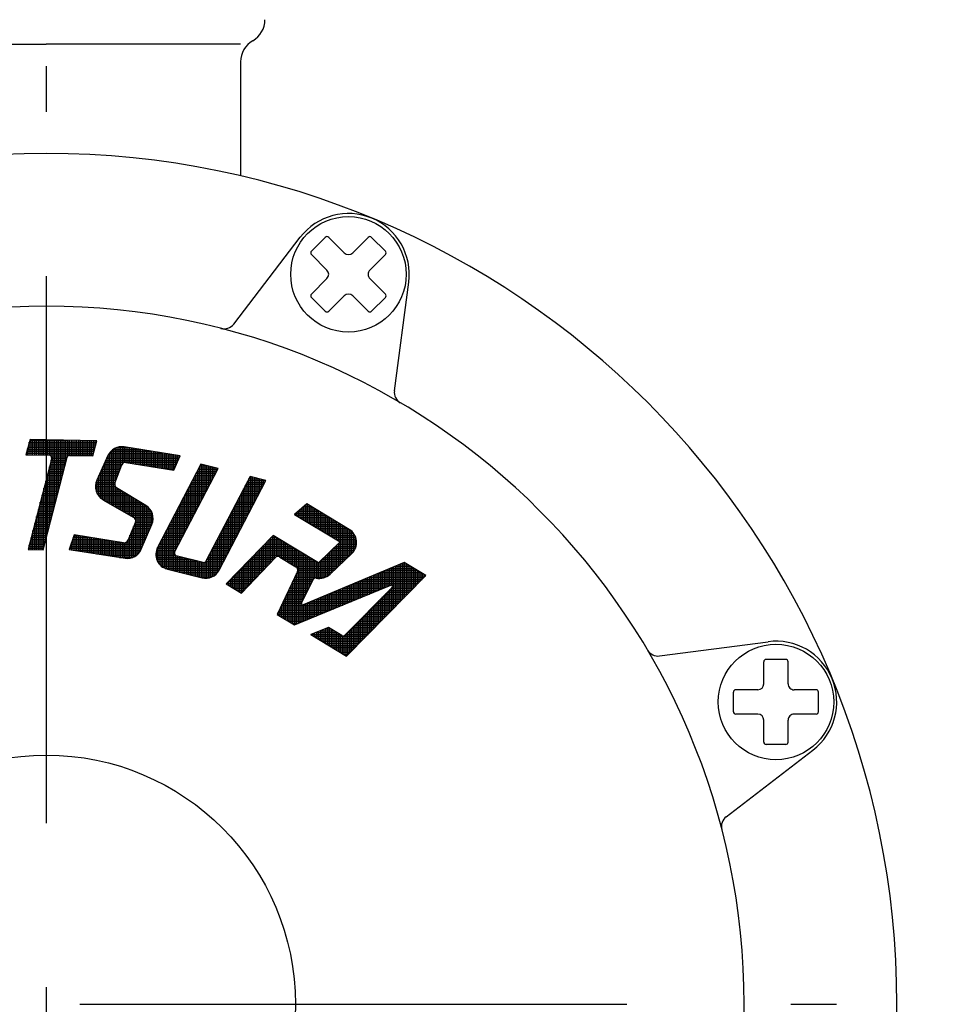
# Model space of a CAD drawing. Extents: x 65 to 1903, y -195 to 798.
# Drawn here: x 474 to 549, y 287 to 368 of the extents above; entities that cross this region are included whole.
import ezdxf

# ---------------------------------------------------------------- set-up
doc = ezdxf.new("R2010")
doc.units = 0
doc.header["$LTSCALE"] = 1.5
doc.linetypes.add('DASHDOT', pattern=[50.5, 30, -9, 2.5, -9])
doc.layers.get('0').update_dxf_attribs({"linetype": 'CONTINUOUS'})
for name, color, linetype in [('24', 7, 'CONTINUOUS'), ('4', 3, 'CONTINUOUS'), ('7', 4, 'CONTINUOUS')]:
    doc.layers.add(name, color=color, linetype=linetype)

# ---------------------------------------------------------------- blocks, each defined once
blk = doc.blocks.new('*G21')
at = {"layer": '4', "color": 3, "linetype": 'CONTINUOUS'}
for p, q in [((474.657, 333.319), (474.323, 332.077)), ((480.165, 333.223), (474.657, 333.319)), ((479.832, 331.981), (480.165, 333.223)), ((474.323, 332.077), (476.242, 332.044)), ((476.44, 331.784), (474.499, 324.276)), ((475.746, 324.254), (477.712, 331.859)), ((476.242, 332.044), (476.242, 332.044)), ((476.44, 331.784), (476.44, 331.784)), ((477.712, 331.859), (477.712, 331.859)), ((477.917, 332.014), (477.917, 332.014)), ((477.917, 332.014), (479.832, 331.981)), ((474.499, 324.276), (475.746, 324.254))]:
    blk.add_line(p, q, dxfattribs=at)
for centre, start, end in [((476.238, 331.836), 345.50427, 89), ((477.913, 331.807), 89, 165.50427)]:
    blk.add_arc(centre, 0.208, start, end, dxfattribs=at)
blk = doc.blocks.new('*G22')
at = {"layer": '4', "color": 3, "linetype": 'CONTINUOUS'}
for p, q in [((474.561, 332.963), (480.096, 332.963)), ((474.599, 332.072), (474.599, 333.106)), ((474.601, 333.114), (480.136, 333.114)), ((474.642, 333.265), (477.779, 333.265)), ((474.75, 332.07), (474.75, 333.317)), ((474.9, 332.067), (474.9, 333.315)), ((475.051, 332.064), (475.051, 333.312)), ((475.202, 332.062), (475.202, 333.31)), ((475.352, 332.059), (475.352, 333.307)), ((475.503, 332.057), (475.503, 333.304)), ((475.654, 332.054), (475.654, 333.302)), ((475.804, 332.051), (475.804, 333.299)), ((475.955, 332.049), (475.955, 333.296)), ((476.106, 332.046), (476.106, 333.294)), ((476.256, 332.043), (476.256, 333.291)), ((476.407, 331.958), (476.407, 333.289)), ((476.558, 327.393), (476.558, 333.286)), ((476.708, 327.976), (476.708, 333.283)), ((476.859, 328.559), (476.859, 333.281)), ((477.01, 329.141), (477.01, 333.278)), ((477.16, 329.724), (477.16, 333.275)), ((477.311, 330.307), (477.311, 333.273)), ((477.461, 330.89), (477.461, 333.27)), ((477.612, 331.472), (477.612, 333.267)), ((477.763, 331.95), (477.763, 333.265)), ((477.913, 332.014), (477.913, 333.262)), ((478.064, 332.012), (478.064, 333.26)), ((478.215, 332.009), (478.215, 333.257)), ((478.365, 332.007), (478.365, 333.254)), ((478.516, 332.004), (478.516, 333.252)), ((478.667, 332.001), (478.667, 333.249)), ((478.817, 331.999), (478.817, 333.246)), ((478.968, 331.996), (478.968, 333.244)), ((479.119, 331.993), (479.119, 333.241)), ((479.269, 331.991), (479.269, 333.239)), ((479.42, 331.988), (479.42, 333.236)), ((479.57, 331.986), (479.57, 333.233)), ((479.721, 331.983), (479.721, 333.231)), ((479.872, 332.13), (479.872, 333.228)), ((480.022, 332.69), (480.022, 333.225)), ((474.359, 332.21), (479.893, 332.21)), ((474.399, 332.361), (479.934, 332.361)), ((474.44, 332.511), (479.974, 332.511)), ((474.449, 332.075), (474.449, 332.545)), ((474.48, 332.662), (480.015, 332.662)), ((474.52, 332.813), (480.055, 332.813)), ((475.34, 332.059), (479.853, 332.059)), ((476.316, 331.306), (477.569, 331.306)), ((476.355, 331.457), (477.608, 331.457)), ((476.394, 331.607), (477.647, 331.607)), ((476.407, 326.811), (476.407, 331.657)), ((476.433, 331.909), (477.732, 331.909)), ((476.433, 331.758), (477.686, 331.758)), ((476.106, 325.645), (476.106, 330.492)), ((476.121, 330.553), (477.374, 330.553)), ((476.16, 330.704), (477.413, 330.704)), ((476.199, 330.854), (477.452, 330.854)), ((476.238, 331.005), (477.491, 331.005)), ((476.256, 326.228), (476.256, 331.074)), ((476.277, 331.156), (477.53, 331.156)), ((475.927, 329.8), (477.18, 329.8)), ((475.955, 325.063), (475.955, 329.909)), ((475.966, 329.95), (477.219, 329.95)), ((476.005, 330.101), (477.258, 330.101)), ((476.044, 330.252), (477.297, 330.252)), ((476.083, 330.402), (477.335, 330.402)), ((475.693, 328.896), (476.946, 328.896)), ((475.732, 329.046), (476.985, 329.046)), ((475.771, 329.197), (477.024, 329.197)), ((475.804, 324.48), (475.804, 329.326)), ((475.81, 329.348), (477.063, 329.348)), ((475.849, 329.498), (477.102, 329.498)), ((475.888, 329.649), (477.141, 329.649)), ((475.498, 328.143), (476.751, 328.143)), ((475.503, 324.259), (475.503, 328.161)), ((475.537, 328.293), (476.79, 328.293)), ((475.576, 328.444), (476.829, 328.444)), ((475.615, 328.595), (476.868, 328.595)), ((475.654, 328.745), (476.907, 328.745)), ((475.654, 324.256), (475.654, 328.744)), ((475.304, 327.389), (476.557, 327.389)), ((475.343, 327.54), (476.595, 327.54)), ((475.352, 324.261), (475.352, 327.578)), ((475.381, 327.691), (476.634, 327.691)), ((475.42, 327.841), (476.673, 327.841)), ((475.459, 327.992), (476.712, 327.992)), ((475.07, 326.486), (476.323, 326.486)), ((475.109, 326.636), (476.362, 326.636)), ((475.148, 326.787), (476.401, 326.787)), ((475.187, 326.937), (476.44, 326.937)), ((475.202, 324.264), (475.202, 326.996)), ((475.226, 327.088), (476.479, 327.088)), ((475.265, 327.239), (476.518, 327.239)), ((474.875, 325.732), (476.128, 325.732)), ((474.9, 324.269), (474.9, 325.83)), ((474.914, 325.883), (476.167, 325.883)), ((474.953, 326.034), (476.206, 326.034)), ((474.992, 326.184), (476.245, 326.184)), ((475.031, 326.335), (476.284, 326.335)), ((475.051, 324.266), (475.051, 326.413)), ((474.641, 324.828), (475.894, 324.828)), ((474.68, 324.979), (475.933, 324.979)), ((474.719, 325.13), (475.972, 325.13)), ((474.75, 324.272), (474.75, 325.247)), ((474.758, 325.28), (476.011, 325.28)), ((474.797, 325.431), (476.05, 325.431)), ((474.836, 325.582), (476.089, 325.582)), ((474.525, 324.376), (475.778, 324.376)), ((474.564, 324.527), (475.816, 324.527)), ((474.599, 324.274), (474.599, 324.665)), ((474.603, 324.678), (475.855, 324.678))]:
    blk.add_line(p, q, dxfattribs=at)
blk = doc.blocks.new('*G20')
blk.add_blockref('*G21', (0, 0))
at = {"layer": '4'}
blk.add_blockref('*G22', (0, 0), dxfattribs=at)
blk = doc.blocks.new('*G27')
at = {"layer": '4', "color": 3, "linetype": 'CONTINUOUS'}
for p, q in [((487.007, 331.99), (482.401, 332.72)), ((482.401, 332.72), (482.401, 332.72)), ((481.07, 332.003), (480.149, 329.97)), ((481.07, 332.003), (481.07, 332.003)), ((482.547, 331.434), (482.547, 331.434)), ((482.547, 331.434), (486.504, 330.807)), ((486.504, 330.807), (487.007, 331.99)), ((481.648, 329.727), (482.205, 331.234)), ((482.205, 331.234), (482.205, 331.234)), ((480.149, 329.97), (480.149, 329.97)), ((481.648, 329.727), (481.648, 329.727)), ((484.185, 327.903), (481.779, 329.352)), ((481.779, 329.352), (481.779, 329.352)), ((480.661, 328.375), (480.661, 328.375)), ((480.661, 328.375), (483.204, 326.904)), ((484.185, 327.903), (484.185, 327.903)), ((483.335, 326.512), (482.7, 325.018)), ((483.204, 326.904), (483.204, 326.904)), ((483.335, 326.512), (483.335, 326.512)), ((483.817, 324.295), (484.689, 326.346)), ((484.689, 326.346), (484.689, 326.346)), ((478.292, 325.477), (477.891, 324.277)), ((482.364, 324.832), (478.292, 325.477)), ((482.364, 324.832), (482.364, 324.832)), ((482.7, 325.018), (482.7, 325.018)), ((477.891, 324.277), (482.474, 323.551)), ((483.817, 324.295), (483.817, 324.295)), ((482.474, 323.551), (482.474, 323.551))]:
    blk.add_line(p, q, dxfattribs=at)
for centre, radius, start, end in [((482.206, 331.488), 1.247, 81.00001, 155.62374), ((482.498, 331.126), 0.312, 81.00001, 159.69008), ((481.285, 329.455), 1.247, 155.62374, 239.9625), ((481.94, 329.619), 0.312, 159.69008, 238.93209), ((483.541, 326.834), 1.247, 336.96376, 58.9321), ((483.048, 326.634), 0.312, 336.96376, 59.96249), ((482.413, 325.14), 0.312, 261, 336.96376), ((482.669, 324.783), 1.247, 261, 336.96376)]:
    blk.add_arc(centre, radius, start, end, dxfattribs=at)
blk = doc.blocks.new('*G28')
at = {"layer": '4', "color": 3, "linetype": 'CONTINUOUS'}
for p, q in [((481.189, 332.21), (485.62, 332.21)), ((481.228, 328.047), (481.228, 332.261)), ((481.315, 332.361), (484.669, 332.361)), ((481.378, 327.96), (481.378, 332.421)), ((481.493, 332.511), (483.718, 332.511)), ((481.529, 327.873), (481.529, 332.535)), ((481.68, 329.813), (481.68, 332.619)), ((481.785, 332.662), (482.767, 332.662)), ((481.83, 330.22), (481.83, 332.677)), ((481.981, 330.628), (481.981, 332.715)), ((482.131, 331.035), (482.131, 332.733)), ((482.282, 331.351), (482.282, 332.733)), ((482.433, 331.431), (482.433, 332.715)), ((482.583, 331.428), (482.583, 332.691)), ((482.734, 331.404), (482.734, 332.667)), ((482.885, 331.38), (482.885, 332.643)), ((483.035, 331.356), (483.035, 332.619)), ((483.186, 331.333), (483.186, 332.596)), ((483.337, 331.309), (483.337, 332.572)), ((483.487, 331.285), (483.487, 332.548)), ((483.638, 331.261), (483.638, 332.524)), ((483.789, 331.237), (483.789, 332.5)), ((483.939, 331.213), (483.939, 332.476)), ((484.09, 331.189), (484.09, 332.452)), ((484.24, 331.166), (484.24, 332.429)), ((484.391, 331.142), (484.391, 332.405)), ((484.542, 331.118), (484.542, 332.381)), ((484.692, 331.094), (484.692, 332.357)), ((484.843, 331.07), (484.843, 332.333)), ((484.994, 331.046), (484.994, 332.309)), ((485.144, 331.022), (485.144, 332.285)), ((485.295, 330.998), (485.295, 332.262)), ((485.446, 330.975), (485.446, 332.238)), ((485.596, 330.951), (485.596, 332.214)), ((485.747, 330.927), (485.747, 332.19)), ((485.898, 330.903), (485.898, 332.166)), ((486.048, 330.879), (486.048, 332.142)), ((486.199, 330.855), (486.199, 332.118)), ((480.754, 331.306), (482.243, 331.306)), ((480.776, 328.308), (480.776, 331.353)), ((480.823, 331.457), (486.78, 331.457)), ((480.891, 331.607), (486.844, 331.607)), ((480.926, 328.221), (480.926, 331.686)), ((480.959, 331.758), (486.908, 331.758)), ((481.027, 331.909), (486.972, 331.909)), ((481.077, 328.134), (481.077, 332.018)), ((481.097, 332.059), (486.572, 332.059)), ((483.352, 331.306), (486.716, 331.306)), ((486.35, 330.831), (486.35, 332.095)), ((486.5, 330.808), (486.5, 332.071)), ((486.651, 331.153), (486.651, 332.047)), ((486.801, 331.507), (486.801, 332.023)), ((486.952, 331.861), (486.952, 331.999)), ((480.413, 330.553), (481.953, 330.553)), ((480.474, 328.507), (480.474, 330.688)), ((480.481, 330.704), (482.009, 330.704)), ((480.55, 330.854), (482.065, 330.854)), ((480.618, 331.005), (482.12, 331.005)), ((480.625, 328.396), (480.625, 331.021)), ((480.686, 331.156), (482.176, 331.156)), ((484.304, 331.156), (486.652, 331.156)), ((485.255, 331.005), (486.588, 331.005)), ((486.206, 330.854), (486.524, 330.854)), ((480.086, 329.8), (481.674, 329.8)), ((480.14, 329.95), (481.73, 329.95)), ((480.173, 328.889), (480.173, 330.023)), ((480.208, 330.101), (481.786, 330.101)), ((480.277, 330.252), (481.842, 330.252)), ((480.324, 328.66), (480.324, 330.356)), ((480.345, 330.402), (481.897, 330.402)), ((480.038, 329.498), (481.653, 329.498)), ((480.042, 329.348), (481.786, 329.348)), ((480.053, 329.649), (481.63, 329.649)), ((480.064, 329.197), (482.036, 329.197)), ((480.106, 329.046), (482.286, 329.046)), ((480.17, 328.896), (482.536, 328.896)), ((481.68, 327.786), (481.68, 329.448)), ((481.83, 327.698), (481.83, 329.321)), ((481.981, 327.611), (481.981, 329.231)), ((482.131, 327.524), (482.131, 329.14)), ((482.282, 327.437), (482.282, 329.049)), ((482.433, 327.35), (482.433, 328.958)), ((482.583, 327.263), (482.583, 328.868)), ((480.259, 328.745), (482.786, 328.745)), ((480.381, 328.595), (483.036, 328.595)), ((480.554, 328.444), (483.287, 328.444)), ((480.802, 328.293), (483.537, 328.293)), ((481.062, 328.143), (483.787, 328.143)), ((482.734, 327.176), (482.734, 328.777)), ((482.885, 327.089), (482.885, 328.686)), ((483.035, 327.002), (483.035, 328.595)), ((483.186, 326.915), (483.186, 328.505)), ((483.337, 326.752), (483.337, 328.414)), ((483.487, 323.842), (483.487, 328.323)), ((483.638, 323.998), (483.638, 328.232)), ((483.789, 324.233), (483.789, 328.141)), ((483.939, 324.583), (483.939, 328.051)), ((481.323, 327.992), (484.037, 327.992)), ((481.583, 327.841), (484.277, 327.841)), ((481.844, 327.691), (484.448, 327.691)), ((482.104, 327.54), (484.57, 327.54)), ((482.365, 327.389), (484.658, 327.389)), ((484.09, 324.937), (484.09, 327.96)), ((484.24, 325.291), (484.24, 327.867)), ((484.391, 325.645), (484.391, 327.747)), ((484.542, 326), (484.542, 327.579)), ((484.692, 326.354), (484.692, 327.314)), ((482.625, 327.239), (484.721, 327.239)), ((482.886, 327.088), (484.762, 327.088)), ((483.146, 326.937), (484.784, 326.937)), ((483.32, 326.787), (484.788, 326.787)), ((483.324, 326.486), (484.739, 326.486)), ((483.337, 323.73), (483.337, 326.516)), ((483.36, 326.636), (484.773, 326.636)), ((483.003, 325.732), (484.428, 325.732)), ((483.035, 323.591), (483.035, 325.807)), ((483.067, 325.883), (484.492, 325.883)), ((483.131, 326.034), (484.556, 326.034)), ((483.186, 323.648), (483.186, 326.162)), ((483.196, 326.184), (484.62, 326.184)), ((483.26, 326.335), (484.684, 326.335)), ((478.075, 324.828), (482.396, 324.828)), ((478.126, 324.979), (481.434, 324.979)), ((478.176, 325.13), (480.483, 325.13)), ((478.215, 324.226), (478.215, 325.246)), ((478.226, 325.28), (479.531, 325.28)), ((478.277, 325.431), (478.58, 325.431)), ((478.365, 324.202), (478.365, 325.465)), ((478.516, 324.178), (478.516, 325.441)), ((478.667, 324.154), (478.667, 325.417)), ((478.817, 324.13), (478.817, 325.393)), ((478.968, 324.107), (478.968, 325.37)), ((479.119, 324.083), (479.119, 325.346)), ((479.269, 324.059), (479.269, 325.322)), ((479.42, 324.035), (479.42, 325.298)), ((479.57, 324.011), (479.57, 325.274)), ((479.721, 323.987), (479.721, 325.25)), ((479.872, 323.963), (479.872, 325.226)), ((480.022, 323.94), (480.022, 325.203)), ((480.173, 323.916), (480.173, 325.179)), ((480.324, 323.892), (480.324, 325.155)), ((480.474, 323.868), (480.474, 325.131)), ((480.625, 323.844), (480.625, 325.107)), ((480.776, 323.82), (480.776, 325.083)), ((480.926, 323.796), (480.926, 325.059)), ((481.077, 323.773), (481.077, 325.036)), ((481.228, 323.749), (481.228, 325.012)), ((481.378, 323.725), (481.378, 324.988)), ((481.529, 323.701), (481.529, 324.964)), ((481.68, 323.677), (481.68, 324.94)), ((481.83, 323.653), (481.83, 324.916)), ((481.981, 323.629), (481.981, 324.892)), ((482.131, 323.606), (482.131, 324.869)), ((482.282, 323.582), (482.282, 324.845)), ((482.429, 324.828), (484.044, 324.828)), ((482.433, 323.558), (482.433, 324.829)), ((482.583, 323.539), (482.583, 324.879)), ((482.68, 324.979), (484.108, 324.979)), ((482.734, 323.538), (482.734, 325.099)), ((482.747, 325.13), (484.172, 325.13)), ((482.811, 325.28), (484.236, 325.28)), ((482.875, 325.431), (484.3, 325.431)), ((482.885, 323.555), (482.885, 325.453)), ((482.939, 325.582), (484.364, 325.582)), ((477.913, 324.274), (477.913, 324.343)), ((477.924, 324.376), (483.852, 324.376)), ((477.975, 324.527), (483.916, 324.527)), ((478.025, 324.678), (483.98, 324.678)), ((478.064, 324.25), (478.064, 324.795)), ((478.215, 324.226), (483.785, 324.226)), ((479.166, 324.075), (483.696, 324.075)), ((480.117, 323.925), (483.574, 323.925)), ((481.068, 323.774), (483.402, 323.774)), ((482.02, 323.623), (483.128, 323.623))]:
    blk.add_line(p, q, dxfattribs=at)
blk = doc.blocks.new('*G26')
blk.add_blockref('*G27', (0, 0))
at = {"layer": '4'}
blk.add_blockref('*G28', (0, 0), dxfattribs=at)
blk = doc.blocks.new('*G30')
at = {"layer": '4', "color": 3, "linetype": 'CONTINUOUS'}
for p, q in [((497.431, 328.021), (496.432, 327.166)), ((500.927, 325.92), (497.431, 328.021)), ((496.432, 327.166), (500.175, 324.917)), ((500.927, 325.92), (500.927, 325.92)), ((494.666, 325.438), (490.812, 321.446)), ((498.408, 323.189), (494.666, 325.438)), ((500.175, 324.917), (498.408, 323.189)), ((492.06, 320.697), (494.831, 323.599)), ((494.831, 323.599), (494.831, 323.599)), ((495.217, 323.651), (495.217, 323.651)), ((495.217, 323.651), (496.544, 322.854)), ((505.451, 323.202), (497.13, 319.731)), ((499.345, 322.238), (501.144, 323.947)), ((501.144, 323.947), (501.144, 323.947)), ((507.233, 322.131), (505.451, 323.202)), ((496.665, 322.453), (495, 318.93)), ((496.544, 322.854), (496.544, 322.854)), ((496.665, 322.453), (496.665, 322.453)), ((496.997, 319.873), (497.964, 321.819)), ((497.964, 321.819), (497.964, 321.819)), ((498.198, 321.928), (498.198, 321.928)), ((499.345, 322.238), (499.345, 322.238)), ((500.703, 315.503), (507.233, 322.131)), ((490.812, 321.446), (492.06, 320.697)), ((496.426, 318.073), (504.336, 321.332)), ((504.45, 321.163), (500.57, 317.224)), ((504.336, 321.332), (504.336, 321.332)), ((504.45, 321.163), (504.45, 321.163)), ((496.997, 319.873), (496.997, 319.873)), ((497.13, 319.731), (497.13, 319.731)), ((495, 318.93), (496.426, 318.073)), ((499.207, 317.857), (497.763, 317.27)), ((500.315, 317.192), (499.207, 317.857)), ((497.763, 317.27), (500.703, 315.503)), ((500.315, 317.192), (500.315, 317.192)), ((500.57, 317.224), (500.57, 317.225))]:
    blk.add_line(p, q, dxfattribs=at)
for centre, radius, start, end in [((500.284, 324.851), 1.247, 313.53878, 59), ((495.057, 323.383), 0.312, 59, 136.31962), ((496.383, 322.586), 0.312, 334.71059, 59), ((498.15, 321.726), 0.208, 76.65112, 153.57393), ((498.486, 323.142), 1.247, 256.65112, 313.53878), ((504.376, 321.236), 0.104, 315.42956, 112.39292), ((497.09, 319.827), 0.104, 153.57392, 292.64282), ((500.422, 317.37), 0.208, 239, 315.42956)]:
    blk.add_arc(centre, radius, start, end, dxfattribs=at)
blk = doc.blocks.new('*G31')
at = {"layer": '4', "color": 3, "linetype": 'CONTINUOUS'}
for p, q in [((496.593, 327.069), (496.593, 327.304)), ((496.693, 327.389), (498.482, 327.389)), ((496.744, 326.978), (496.744, 327.433)), ((496.869, 327.54), (498.231, 327.54)), ((496.895, 326.888), (496.895, 327.562)), ((497.045, 327.691), (497.981, 327.691)), ((497.045, 326.797), (497.045, 327.691)), ((497.196, 326.707), (497.196, 327.82)), ((497.221, 327.841), (497.73, 327.841)), ((497.347, 326.616), (497.347, 327.949)), ((497.397, 327.992), (497.479, 327.992)), ((497.497, 326.526), (497.497, 327.981)), ((497.648, 326.435), (497.648, 327.891)), ((497.799, 326.345), (497.799, 327.8)), ((497.949, 326.254), (497.949, 327.71)), ((498.1, 326.164), (498.1, 327.619)), ((498.251, 326.073), (498.251, 327.528)), ((498.401, 325.983), (498.401, 327.438)), ((498.552, 325.892), (498.552, 327.347)), ((498.702, 325.802), (498.702, 327.257)), ((496.443, 327.159), (496.443, 327.175)), ((496.517, 327.239), (498.733, 327.239)), ((496.561, 327.088), (498.983, 327.088)), ((496.812, 326.937), (499.234, 326.937)), ((497.063, 326.787), (499.485, 326.787)), ((497.313, 326.636), (499.736, 326.636)), ((497.564, 326.486), (499.986, 326.486)), ((498.853, 325.711), (498.853, 327.166)), ((499.004, 325.62), (499.004, 327.076)), ((499.154, 325.53), (499.154, 326.985)), ((499.305, 325.439), (499.305, 326.895)), ((499.456, 325.349), (499.456, 326.804)), ((499.606, 325.258), (499.606, 326.714)), ((499.757, 325.168), (499.757, 326.623)), ((499.908, 325.077), (499.908, 326.533)), ((500.058, 324.987), (500.058, 326.442)), ((497.815, 326.335), (500.237, 326.335)), ((498.065, 326.184), (500.488, 326.184)), ((498.316, 326.034), (500.738, 326.034)), ((498.567, 325.883), (500.985, 325.883)), ((498.818, 325.732), (501.167, 325.732)), ((500.209, 323.059), (500.209, 326.352)), ((500.36, 323.202), (500.36, 326.261)), ((500.51, 323.345), (500.51, 326.171)), ((500.661, 323.488), (500.661, 326.08)), ((500.811, 323.631), (500.811, 325.99)), ((500.962, 323.774), (500.962, 325.898)), ((501.113, 323.918), (501.113, 325.784)), ((501.263, 324.078), (501.263, 325.624)), ((494.078, 324.828), (495.68, 324.828)), ((494.183, 322.92), (494.183, 324.937)), ((494.223, 324.979), (495.429, 324.979)), ((494.334, 323.078), (494.334, 325.094)), ((494.369, 325.13), (495.178, 325.13)), ((494.484, 323.236), (494.484, 325.25)), ((494.514, 325.28), (494.927, 325.28)), ((494.635, 323.393), (494.635, 325.406)), ((494.66, 325.431), (494.677, 325.431)), ((494.786, 323.551), (494.786, 325.366)), ((494.936, 323.671), (494.936, 325.275)), ((495.087, 323.694), (495.087, 325.184)), ((495.238, 323.639), (495.238, 325.094)), ((495.388, 323.548), (495.388, 325.003)), ((495.539, 323.458), (495.539, 324.913)), ((495.69, 323.367), (495.69, 324.822)), ((499.068, 325.582), (501.295, 325.582)), ((499.319, 325.431), (501.389, 325.431)), ((499.57, 325.28), (501.456, 325.28)), ((499.821, 325.13), (501.5, 325.13)), ((500.071, 324.979), (501.525, 324.979)), ((500.084, 324.828), (501.531, 324.828)), ((501.414, 324.322), (501.414, 325.38)), ((493.279, 321.974), (493.279, 324.001)), ((493.351, 324.075), (496.933, 324.075)), ((493.43, 322.131), (493.43, 324.157)), ((493.496, 324.226), (496.682, 324.226)), ((493.581, 322.289), (493.581, 324.313)), ((493.641, 324.376), (496.432, 324.376)), ((493.731, 322.447), (493.731, 324.469)), ((493.787, 324.527), (496.181, 324.527)), ((493.882, 322.605), (493.882, 324.625)), ((493.932, 324.678), (495.93, 324.678)), ((494.032, 322.762), (494.032, 324.781)), ((495.84, 323.276), (495.84, 324.732)), ((495.991, 323.186), (495.991, 324.641)), ((496.141, 323.095), (496.141, 324.551)), ((496.292, 323.005), (496.292, 324.46)), ((496.443, 322.914), (496.443, 324.37)), ((496.593, 322.817), (496.593, 324.279)), ((496.744, 318.204), (496.744, 324.189)), ((496.895, 318.266), (496.895, 324.098)), ((497.045, 319.971), (497.045, 324.008)), ((499.305, 322.201), (499.305, 324.066)), ((499.314, 324.075), (501.261, 324.075)), ((499.456, 322.343), (499.456, 324.214)), ((499.468, 324.226), (501.364, 324.226)), ((499.606, 322.486), (499.606, 324.361)), ((499.622, 324.376), (501.438, 324.376)), ((499.757, 322.629), (499.757, 324.508)), ((499.776, 324.527), (501.489, 324.527)), ((499.908, 322.772), (499.908, 324.656)), ((499.93, 324.678), (501.52, 324.678)), ((500.058, 322.915), (500.058, 324.803)), ((492.526, 321.185), (492.526, 323.221)), ((492.623, 323.322), (494.567, 323.322)), ((492.677, 321.343), (492.677, 323.377)), ((492.769, 323.473), (494.711, 323.473)), ((492.827, 321.5), (492.827, 323.533)), ((492.914, 323.623), (494.858, 323.623)), ((492.978, 321.658), (492.978, 323.689)), ((493.06, 323.774), (497.435, 323.774)), ((493.129, 321.816), (493.129, 323.845)), ((493.205, 323.925), (497.184, 323.925)), ((495.263, 323.623), (497.685, 323.623)), ((495.514, 323.473), (497.936, 323.473)), ((495.764, 323.322), (498.187, 323.322)), ((497.196, 320.274), (497.196, 323.917)), ((497.347, 320.577), (497.347, 323.827)), ((497.497, 320.88), (497.497, 323.736)), ((497.648, 321.183), (497.648, 323.646)), ((497.799, 321.487), (497.799, 323.555)), ((497.949, 321.79), (497.949, 323.465)), ((498.1, 321.928), (498.1, 323.374)), ((498.251, 321.917), (498.251, 323.284)), ((498.401, 321.898), (498.401, 323.193)), ((498.545, 323.322), (500.486, 323.322)), ((498.552, 321.896), (498.552, 323.329)), ((498.699, 323.473), (500.645, 323.473)), ((498.702, 321.914), (498.702, 323.476)), ((498.852, 323.623), (500.803, 323.623)), ((498.853, 321.95), (498.853, 323.624)), ((499.004, 322.007), (499.004, 323.771)), ((499.006, 323.774), (500.962, 323.774)), ((499.154, 322.089), (499.154, 323.919)), ((499.16, 323.925), (501.12, 323.925)), ((491.751, 322.418), (493.704, 322.418)), ((491.773, 320.869), (491.773, 322.441)), ((491.896, 322.569), (493.848, 322.569)), ((491.923, 320.779), (491.923, 322.597)), ((492.041, 322.719), (493.991, 322.719)), ((492.074, 320.712), (492.074, 322.753)), ((492.187, 322.87), (494.135, 322.87)), ((492.225, 320.869), (492.225, 322.909)), ((492.332, 323.021), (494.279, 323.021)), ((492.375, 321.027), (492.375, 323.065)), ((492.478, 323.171), (494.423, 323.171)), ((496.015, 323.171), (500.328, 323.171)), ((496.266, 323.021), (500.169, 323.021)), ((496.517, 322.87), (500.01, 322.87)), ((496.649, 322.418), (499.535, 322.418)), ((496.665, 322.719), (499.852, 322.719)), ((496.695, 322.569), (499.693, 322.569)), ((503.523, 320.997), (503.523, 322.398)), ((503.571, 322.418), (506.756, 322.418)), ((503.674, 321.059), (503.674, 322.461)), ((503.824, 321.121), (503.824, 322.524)), ((503.932, 322.569), (506.505, 322.569)), ((503.975, 321.183), (503.975, 322.587)), ((504.126, 321.246), (504.126, 322.649)), ((504.276, 321.308), (504.276, 322.712)), ((504.294, 322.719), (506.254, 322.719)), ((504.427, 321.327), (504.427, 322.775)), ((504.578, 319.436), (504.578, 322.838)), ((504.655, 322.87), (506.003, 322.87)), ((504.728, 319.589), (504.728, 322.901)), ((504.879, 319.742), (504.879, 322.964)), ((505.016, 323.021), (505.753, 323.021)), ((505.03, 319.895), (505.03, 323.026)), ((505.18, 320.047), (505.18, 323.089)), ((505.331, 320.2), (505.331, 323.152)), ((505.377, 323.171), (505.502, 323.171)), ((505.482, 320.353), (505.482, 323.184)), ((505.632, 320.506), (505.632, 323.093)), ((505.783, 320.659), (505.783, 323.003)), ((505.933, 320.812), (505.933, 322.912)), ((506.084, 320.965), (506.084, 322.822)), ((506.235, 321.118), (506.235, 322.731)), ((506.385, 321.271), (506.385, 322.641)), ((506.536, 321.424), (506.536, 322.55)), ((506.687, 321.577), (506.687, 322.46)), ((491.02, 321.322), (491.02, 321.661)), ((491.023, 321.665), (492.984, 321.665)), ((491.169, 321.816), (493.128, 321.816)), ((491.17, 321.231), (491.17, 321.817)), ((491.314, 321.966), (493.272, 321.966)), ((491.321, 321.141), (491.321, 321.973)), ((491.46, 322.117), (493.416, 322.117)), ((491.471, 321.05), (491.471, 322.129)), ((491.605, 322.267), (493.56, 322.267)), ((491.622, 320.96), (491.622, 322.285)), ((496.292, 318.154), (496.292, 321.664)), ((496.293, 321.665), (497.887, 321.665)), ((496.364, 321.816), (497.962, 321.816)), ((496.435, 321.966), (498.902, 321.966)), ((496.443, 318.08), (496.443, 321.983)), ((496.506, 322.117), (499.196, 322.117)), ((496.577, 322.267), (499.376, 322.267)), ((496.593, 318.142), (496.593, 322.301)), ((501.565, 320.19), (501.565, 321.581)), ((501.715, 320.252), (501.715, 321.644)), ((501.766, 321.665), (506.774, 321.665)), ((501.866, 320.315), (501.866, 321.707)), ((502.017, 320.377), (502.017, 321.77)), ((502.127, 321.816), (506.922, 321.816)), ((502.167, 320.439), (502.167, 321.832)), ((502.318, 320.501), (502.318, 321.895)), ((502.469, 320.563), (502.469, 321.958)), ((502.488, 321.966), (507.07, 321.966)), ((502.619, 320.625), (502.619, 322.021)), ((502.77, 320.687), (502.77, 322.084)), ((502.849, 322.117), (507.219, 322.117)), ((502.921, 320.749), (502.921, 322.147)), ((503.071, 320.811), (503.071, 322.209)), ((503.21, 322.267), (507.006, 322.267)), ((503.222, 320.873), (503.222, 322.272)), ((503.372, 320.935), (503.372, 322.335)), ((506.837, 321.73), (506.837, 322.369)), ((506.988, 321.883), (506.988, 322.278)), ((507.139, 322.035), (507.139, 322.188)), ((490.869, 321.412), (490.869, 321.505)), ((490.878, 321.514), (492.841, 321.514)), ((490.95, 321.364), (492.697, 321.364)), ((491.201, 321.213), (492.553, 321.213)), ((491.451, 321.062), (492.409, 321.062)), ((491.702, 320.912), (492.265, 320.912)), ((491.953, 320.761), (492.121, 320.761)), ((495.866, 320.761), (497.438, 320.761)), ((495.937, 320.912), (497.513, 320.912)), ((495.991, 318.335), (495.991, 321.026)), ((496.008, 321.062), (497.588, 321.062)), ((496.079, 321.213), (497.663, 321.213)), ((496.141, 318.244), (496.141, 321.345)), ((496.15, 321.364), (497.737, 321.364)), ((496.222, 321.514), (497.812, 321.514)), ((499.599, 320.761), (502.95, 320.761)), ((499.606, 319.383), (499.606, 320.764)), ((499.757, 319.446), (499.757, 320.827)), ((499.908, 319.508), (499.908, 320.89)), ((499.96, 320.912), (503.315, 320.912)), ((500.058, 319.57), (500.058, 320.953)), ((500.209, 319.632), (500.209, 321.016)), ((500.321, 321.062), (503.681, 321.062)), ((500.36, 319.694), (500.36, 321.078)), ((500.51, 319.756), (500.51, 321.141)), ((500.661, 319.818), (500.661, 321.204)), ((500.682, 321.213), (504.047, 321.213)), ((500.811, 319.88), (500.811, 321.267)), ((500.962, 319.942), (500.962, 321.33)), ((501.043, 321.364), (506.477, 321.364)), ((501.113, 320.004), (501.113, 321.393)), ((501.263, 320.066), (501.263, 321.455)), ((501.404, 321.514), (506.625, 321.514)), ((501.414, 320.128), (501.414, 321.518)), ((504.054, 320.761), (505.883, 320.761)), ((504.126, 318.977), (504.126, 320.834)), ((504.202, 320.912), (506.031, 320.912)), ((504.276, 319.13), (504.276, 320.987)), ((504.351, 321.062), (506.18, 321.062)), ((504.427, 319.283), (504.427, 321.14)), ((504.477, 321.213), (506.328, 321.213)), ((495.51, 320.008), (497.064, 320.008)), ((495.539, 318.606), (495.539, 320.069)), ((495.581, 320.158), (497.139, 320.158)), ((495.652, 320.309), (497.213, 320.309)), ((495.69, 318.516), (495.69, 320.388)), ((495.723, 320.46), (497.288, 320.46)), ((495.794, 320.61), (497.363, 320.61)), ((495.84, 318.425), (495.84, 320.707)), ((497.793, 320.008), (501.122, 320.008)), ((497.799, 318.639), (497.799, 320.01)), ((497.949, 318.701), (497.949, 320.073)), ((498.1, 318.763), (498.1, 320.136)), ((498.154, 320.158), (501.487, 320.158)), ((498.251, 318.825), (498.251, 320.199)), ((498.401, 318.887), (498.401, 320.261)), ((498.515, 320.309), (501.853, 320.309)), ((498.552, 318.949), (498.552, 320.324)), ((498.702, 319.011), (498.702, 320.387)), ((498.853, 319.073), (498.853, 320.45)), ((498.876, 320.46), (502.218, 320.46)), ((499.004, 319.135), (499.004, 320.513)), ((499.154, 319.197), (499.154, 320.576)), ((499.238, 320.61), (502.584, 320.61)), ((499.305, 319.259), (499.305, 320.638)), ((499.456, 319.321), (499.456, 320.701)), ((503.312, 320.008), (505.141, 320.008)), ((503.372, 318.212), (503.372, 320.069)), ((503.46, 320.158), (505.289, 320.158)), ((503.523, 318.365), (503.523, 320.222)), ((503.608, 320.309), (505.438, 320.309)), ((503.674, 318.518), (503.674, 320.375)), ((503.757, 320.46), (505.586, 320.46)), ((503.824, 318.671), (503.824, 320.528)), ((503.905, 320.61), (505.735, 320.61)), ((503.975, 318.824), (503.975, 320.681)), ((495.154, 319.255), (499.293, 319.255)), ((495.225, 319.405), (499.659, 319.405)), ((495.238, 318.787), (495.238, 319.432)), ((495.296, 319.556), (500.025, 319.556)), ((495.367, 319.706), (500.39, 319.706)), ((495.388, 318.697), (495.388, 319.751)), ((495.439, 319.857), (496.99, 319.857)), ((497.045, 318.328), (497.045, 319.733)), ((497.196, 318.39), (497.196, 319.759)), ((497.347, 318.452), (497.347, 319.822)), ((497.432, 319.857), (500.756, 319.857)), ((497.497, 318.514), (497.497, 319.884)), ((497.648, 318.577), (497.648, 319.947)), ((502.469, 317.295), (502.469, 319.152)), ((502.57, 319.255), (504.399, 319.255)), ((502.619, 317.448), (502.619, 319.305)), ((502.718, 319.405), (504.547, 319.405)), ((502.77, 317.601), (502.77, 319.458)), ((502.866, 319.556), (504.696, 319.556)), ((502.921, 317.754), (502.921, 319.611)), ((503.015, 319.706), (504.844, 319.706)), ((503.071, 317.907), (503.071, 319.764)), ((503.163, 319.857), (504.993, 319.857)), ((503.222, 318.06), (503.222, 319.917)), ((495.012, 318.953), (498.562, 318.953)), ((495.083, 319.104), (498.928, 319.104)), ((495.087, 318.878), (495.087, 319.113)), ((495.212, 318.803), (498.197, 318.803)), ((495.463, 318.652), (497.831, 318.652)), ((495.714, 318.501), (497.465, 318.501)), ((495.964, 318.351), (497.1, 318.351)), ((501.679, 318.351), (503.509, 318.351)), ((501.715, 316.53), (501.715, 318.387)), ((501.828, 318.501), (503.657, 318.501)), ((501.866, 316.683), (501.866, 318.54)), ((501.976, 318.652), (503.805, 318.652)), ((502.017, 316.836), (502.017, 318.693)), ((502.124, 318.803), (503.954, 318.803)), ((502.167, 316.989), (502.167, 318.846)), ((502.273, 318.953), (504.102, 318.953)), ((502.318, 317.142), (502.318, 318.999)), ((502.421, 319.104), (504.251, 319.104)), ((496.215, 318.2), (496.734, 318.2)), ((498.401, 316.886), (498.401, 317.53)), ((498.552, 316.796), (498.552, 317.591)), ((498.568, 317.597), (499.64, 317.597)), ((498.702, 316.705), (498.702, 317.652)), ((498.853, 316.615), (498.853, 317.713)), ((498.938, 317.748), (499.389, 317.748)), ((499.004, 316.524), (499.004, 317.775)), ((499.154, 316.434), (499.154, 317.836)), ((499.305, 316.343), (499.305, 317.799)), ((499.456, 316.253), (499.456, 317.708)), ((499.606, 316.162), (499.606, 317.618)), ((499.757, 316.072), (499.757, 317.527)), ((500.937, 317.597), (502.767, 317.597)), ((500.962, 315.766), (500.962, 317.623)), ((501.086, 317.748), (502.915, 317.748)), ((501.113, 315.919), (501.113, 317.776)), ((501.234, 317.899), (503.063, 317.899)), ((501.263, 316.072), (501.263, 317.929)), ((501.382, 318.049), (503.212, 318.049)), ((501.414, 316.224), (501.414, 318.082)), ((501.531, 318.2), (503.36, 318.2)), ((501.565, 316.377), (501.565, 318.234)), ((497.799, 317.249), (497.799, 317.285)), ((497.827, 317.296), (500.141, 317.296)), ((497.949, 317.158), (497.949, 317.346)), ((497.97, 317.146), (502.321, 317.146)), ((498.1, 317.068), (498.1, 317.407)), ((498.198, 317.447), (499.891, 317.447)), ((498.221, 316.995), (502.173, 316.995)), ((498.251, 316.977), (498.251, 317.468)), ((498.472, 316.844), (502.025, 316.844)), ((499.908, 315.981), (499.908, 317.437)), ((500.058, 315.891), (500.058, 317.346)), ((500.209, 315.8), (500.209, 317.256)), ((500.36, 315.71), (500.36, 317.172)), ((500.51, 315.619), (500.51, 317.182)), ((500.64, 317.296), (502.47, 317.296)), ((500.661, 315.529), (500.661, 317.317)), ((500.789, 317.447), (502.618, 317.447)), ((500.811, 315.613), (500.811, 317.47)), ((498.722, 316.694), (501.876, 316.694)), ((498.973, 316.543), (501.728, 316.543)), ((499.224, 316.392), (501.579, 316.392)), ((499.474, 316.242), (501.431, 316.242)), ((499.725, 316.091), (501.283, 316.091)), ((499.976, 315.94), (501.134, 315.94)), ((500.227, 315.79), (500.986, 315.79)), ((500.477, 315.639), (500.837, 315.639))]:
    blk.add_line(p, q, dxfattribs=at)
blk = doc.blocks.new('*G29')
blk.add_blockref('*G30', (0, 0))
at = {"layer": '4'}
blk.add_blockref('*G31', (0, 0), dxfattribs=at)
blk = doc.blocks.new('*G33')
at = {"layer": '4', "color": 3, "linetype": 'CONTINUOUS'}
for p, q in [((488.727, 331.293), (485.154, 324.45)), ((490.139, 330.941), (488.727, 331.293)), ((486.559, 324.062), (490.139, 330.941)), ((492.761, 330.287), (489.135, 323.32)), ((490.221, 322.583), (494.073, 329.96)), ((494.073, 329.96), (492.761, 330.287)), ((485.154, 324.45), (485.154, 324.45)), ((486.559, 324.062), (486.559, 324.062)), ((488.901, 323.214), (486.693, 323.765)), ((486.693, 323.765), (486.693, 323.765)), ((488.901, 323.214), (488.901, 323.214)), ((489.135, 323.32), (489.135, 323.32)), ((485.958, 322.662), (485.958, 322.662)), ((485.958, 322.662), (488.813, 321.95)), ((490.221, 322.583), (490.221, 322.583)), ((488.813, 321.95), (488.813, 321.95))]:
    blk.add_line(p, q, dxfattribs=at)
for centre, radius, start, end in [((486.26, 323.873), 1.247, 152.42956, 256), ((486.743, 323.966), 0.208, 152.50426, 256), ((488.951, 323.416), 0.208, 255.99999, 332.50427), ((489.115, 323.161), 1.247, 255.99999, 332.42956)]:
    blk.add_arc(centre, radius, start, end, dxfattribs=at)
blk = doc.blocks.new('*G34')
at = {"layer": '4', "color": 3, "linetype": 'CONTINUOUS'}
for p, q in [((488.308, 327.423), (488.308, 330.491)), ((488.34, 330.553), (489.937, 330.553)), ((488.419, 330.704), (490.015, 330.704)), ((488.459, 327.713), (488.459, 330.78)), ((488.498, 330.854), (490.094, 330.854)), ((488.576, 331.005), (489.882, 331.005)), ((488.609, 328.002), (488.609, 331.068)), ((488.655, 331.156), (489.278, 331.156)), ((488.76, 328.291), (488.76, 331.285)), ((488.91, 328.581), (488.91, 331.247)), ((489.061, 328.87), (489.061, 331.21)), ((489.212, 329.16), (489.212, 331.172)), ((489.362, 329.449), (489.362, 331.134)), ((489.513, 329.739), (489.513, 331.097)), ((489.664, 330.028), (489.664, 331.059)), ((489.814, 330.317), (489.814, 331.022)), ((489.965, 330.607), (489.965, 330.984)), ((490.116, 330.896), (490.116, 330.947)), ((487.947, 329.8), (489.545, 329.8)), ((488.007, 326.844), (488.007, 329.914)), ((488.026, 329.95), (489.623, 329.95)), ((488.104, 330.101), (489.702, 330.101)), ((488.157, 327.134), (488.157, 330.203)), ((488.183, 330.252), (489.78, 330.252)), ((488.262, 330.402), (489.859, 330.402)), ((492.508, 329.8), (493.989, 329.8)), ((492.526, 326.998), (492.526, 329.835)), ((492.586, 329.95), (494.068, 329.95)), ((492.665, 330.101), (493.507, 330.101)), ((492.677, 327.286), (492.677, 330.124)), ((492.743, 330.252), (492.903, 330.252)), ((492.827, 327.575), (492.827, 330.271)), ((492.978, 327.863), (492.978, 330.233)), ((493.129, 328.152), (493.129, 330.195)), ((493.279, 328.44), (493.279, 330.158)), ((493.43, 328.729), (493.43, 330.12)), ((493.581, 329.017), (493.581, 330.083)), ((493.731, 329.306), (493.731, 330.045)), ((493.882, 329.594), (493.882, 330.008)), ((494.032, 329.883), (494.032, 329.97)), ((487.475, 328.896), (489.074, 328.896)), ((487.554, 329.046), (489.153, 329.046)), ((487.555, 325.976), (487.555, 329.048)), ((487.632, 329.197), (489.231, 329.197)), ((487.705, 326.265), (487.705, 329.337)), ((487.711, 329.348), (489.31, 329.348)), ((487.79, 329.498), (489.388, 329.498)), ((487.856, 326.555), (487.856, 329.625)), ((487.868, 329.649), (489.466, 329.649)), ((492.037, 328.896), (493.517, 328.896)), ((492.074, 326.132), (492.074, 328.966)), ((492.116, 329.046), (493.596, 329.046)), ((492.194, 329.197), (493.674, 329.197)), ((492.225, 326.421), (492.225, 329.256)), ((492.273, 329.348), (493.753, 329.348)), ((492.351, 329.498), (493.832, 329.498)), ((492.375, 326.709), (492.375, 329.545)), ((492.429, 329.649), (493.91, 329.649)), ((487.082, 328.143), (488.682, 328.143)), ((487.103, 325.108), (487.103, 328.183)), ((487.16, 328.293), (488.761, 328.293)), ((487.239, 328.444), (488.839, 328.444)), ((487.253, 325.397), (487.253, 328.471)), ((487.318, 328.595), (488.918, 328.595)), ((487.396, 328.745), (488.996, 328.745)), ((487.404, 325.686), (487.404, 328.76)), ((491.622, 325.267), (491.622, 328.098)), ((491.645, 328.143), (493.124, 328.143)), ((491.724, 328.293), (493.202, 328.293)), ((491.773, 325.555), (491.773, 328.387)), ((491.802, 328.444), (493.281, 328.444)), ((491.881, 328.595), (493.36, 328.595)), ((491.923, 325.844), (491.923, 328.677)), ((491.959, 328.745), (493.438, 328.745)), ((486.651, 324.239), (486.651, 327.317)), ((486.688, 327.389), (488.29, 327.389)), ((486.767, 327.54), (488.369, 327.54)), ((486.801, 324.529), (486.801, 327.606)), ((486.846, 327.691), (488.447, 327.691)), ((486.924, 327.841), (488.526, 327.841)), ((486.952, 324.818), (486.952, 327.894)), ((487.003, 327.992), (488.604, 327.992)), ((491.253, 327.389), (492.731, 327.389)), ((491.321, 324.69), (491.321, 327.519)), ((491.332, 327.54), (492.809, 327.54)), ((491.41, 327.691), (492.888, 327.691)), ((491.471, 324.978), (491.471, 327.808)), ((491.489, 327.841), (492.967, 327.841)), ((491.567, 327.992), (493.045, 327.992)), ((486.199, 322.602), (486.199, 326.452)), ((486.217, 326.486), (487.82, 326.486)), ((486.295, 326.636), (487.898, 326.636)), ((486.35, 322.564), (486.35, 326.74)), ((486.374, 326.787), (487.977, 326.787)), ((486.452, 326.937), (488.055, 326.937)), ((486.5, 322.527), (486.5, 327.029)), ((486.531, 327.088), (488.134, 327.088)), ((486.61, 327.239), (488.212, 327.239)), ((490.783, 326.486), (492.259, 326.486)), ((490.861, 326.636), (492.337, 326.636)), ((490.869, 323.824), (490.869, 326.651)), ((490.94, 326.787), (492.416, 326.787)), ((491.018, 326.937), (492.495, 326.937)), ((491.02, 324.112), (491.02, 326.94)), ((491.097, 327.088), (492.573, 327.088)), ((491.17, 324.401), (491.17, 327.23)), ((491.175, 327.239), (492.652, 327.239)), ((485.823, 325.732), (487.428, 325.732)), ((485.898, 322.679), (485.898, 325.875)), ((485.902, 325.883), (487.506, 325.883)), ((485.981, 326.034), (487.585, 326.034)), ((486.048, 322.64), (486.048, 326.163)), ((486.059, 326.184), (487.663, 326.184)), ((486.138, 326.335), (487.742, 326.335)), ((490.391, 325.732), (491.865, 325.732)), ((490.417, 322.958), (490.417, 325.782)), ((490.469, 325.883), (491.944, 325.883)), ((490.548, 326.034), (492.023, 326.034)), ((490.568, 323.247), (490.568, 326.072)), ((490.626, 326.184), (492.101, 326.184)), ((490.705, 326.335), (492.18, 326.335)), ((490.718, 323.535), (490.718, 326.361)), ((485.351, 324.828), (486.957, 324.828)), ((485.43, 324.979), (487.036, 324.979)), ((485.446, 322.927), (485.446, 325.009)), ((485.509, 325.13), (487.114, 325.13)), ((485.587, 325.28), (487.193, 325.28)), ((485.596, 322.816), (485.596, 325.298)), ((485.666, 325.431), (487.271, 325.431)), ((485.745, 325.582), (487.35, 325.582)), ((485.747, 322.735), (485.747, 325.586)), ((489.92, 324.828), (491.393, 324.828)), ((489.965, 322.247), (489.965, 324.914)), ((489.999, 324.979), (491.472, 324.979)), ((490.077, 325.13), (491.551, 325.13)), ((490.116, 322.415), (490.116, 325.204)), ((490.156, 325.28), (491.629, 325.28)), ((490.234, 325.431), (491.708, 325.431)), ((490.266, 322.67), (490.266, 325.493)), ((490.312, 325.582), (491.787, 325.582)), ((485.029, 324.075), (486.565, 324.075)), ((485.063, 324.226), (486.644, 324.226)), ((485.118, 324.376), (486.722, 324.376)), ((485.144, 323.313), (485.144, 324.432)), ((485.194, 324.527), (486.801, 324.527)), ((485.273, 324.678), (486.879, 324.678)), ((485.295, 323.081), (485.295, 324.721)), ((489.513, 321.978), (489.513, 324.046)), ((489.528, 324.075), (491, 324.075)), ((489.607, 324.226), (491.079, 324.226)), ((489.664, 322.04), (489.664, 324.335)), ((489.685, 324.376), (491.157, 324.376)), ((489.764, 324.527), (491.236, 324.527)), ((489.814, 322.127), (489.814, 324.625)), ((489.842, 324.678), (491.315, 324.678)), ((485.013, 323.925), (486.539, 323.925)), ((485.016, 323.774), (486.664, 323.774)), ((485.037, 323.623), (487.259, 323.623)), ((485.078, 323.473), (487.864, 323.473)), ((485.14, 323.322), (488.468, 323.322)), ((486.651, 322.489), (486.651, 323.78)), ((486.801, 322.452), (486.801, 323.737)), ((486.952, 322.414), (486.952, 323.7)), ((487.103, 322.377), (487.103, 323.662)), ((487.253, 322.339), (487.253, 323.625)), ((487.404, 322.302), (487.404, 323.587)), ((487.555, 322.264), (487.555, 323.55)), ((487.705, 322.226), (487.705, 323.512)), ((487.856, 322.189), (487.856, 323.474)), ((488.007, 322.151), (488.007, 323.437)), ((488.157, 322.114), (488.157, 323.399)), ((488.308, 322.076), (488.308, 323.362)), ((488.459, 322.039), (488.459, 323.324)), ((488.609, 322.001), (488.609, 323.287)), ((488.76, 321.963), (488.76, 323.249)), ((488.91, 321.93), (488.91, 323.212)), ((489.061, 321.914), (489.061, 323.24)), ((489.136, 323.322), (490.607, 323.322)), ((489.212, 321.917), (489.212, 323.467)), ((489.215, 323.473), (490.685, 323.473)), ((489.293, 323.623), (490.764, 323.623)), ((489.362, 321.938), (489.362, 323.756)), ((489.372, 323.774), (490.843, 323.774)), ((489.45, 323.925), (490.921, 323.925)), ((485.228, 323.171), (490.528, 323.171)), ((485.348, 323.021), (490.449, 323.021)), ((485.517, 322.87), (490.371, 322.87)), ((485.784, 322.719), (490.292, 322.719)), ((486.332, 322.569), (490.213, 322.569)), ((486.936, 322.418), (490.118, 322.418)), ((487.541, 322.267), (489.986, 322.267)), ((488.145, 322.117), (489.799, 322.117)), ((488.749, 321.966), (489.475, 321.966))]:
    blk.add_line(p, q, dxfattribs=at)
blk = doc.blocks.new('*G32')
blk.add_blockref('*G33', (0, 0))
at = {"layer": '4'}
blk.add_blockref('*G34', (0, 0), dxfattribs=at)

msp = doc.modelspace()

# ---------------------------------------------------------------- linework, layer by layer
at = {"layer": '24', "color": 7, "linetype": 'CONTINUOUS'}
for p, q in [((459.987, 365.861), (475.987, 365.861)), ((491.987, 365.861), (475.987, 365.861)), ((491.987, 364.397), (491.987, 355.008)), ((491.416, 342.817), (496.895, 349.957)), ((498.952, 349.954), (497.821, 348.822)), ((500.508, 348.681), (499.235, 349.954)), ((502.488, 349.954), (501.215, 348.681)), ((503.902, 348.822), (502.771, 349.954)), ((499.094, 347.267), (497.821, 348.539)), ((503.902, 348.539), (502.629, 347.267)), ((499.094, 346.559), (497.821, 345.287)), ((503.902, 345.287), (502.629, 346.559)), ((504.644, 337.338), (505.819, 346.26)), ((500.508, 345.145), (499.235, 343.872)), ((502.488, 343.872), (501.215, 345.145)), ((498.952, 343.872), (497.821, 345.004)), ((503.902, 345.004), (502.771, 343.872)), ((526.464, 315.518), (535.387, 316.692)), ((536.839, 315.235), (535.239, 315.235)), ((535.039, 313.235), (535.039, 315.035)), ((537.039, 313.235), (537.039, 315.035)), ((534.539, 312.735), (532.739, 312.735)), ((539.339, 312.735), (537.539, 312.735)), ((532.539, 310.935), (532.539, 312.535)), ((539.539, 310.935), (539.539, 312.535)), ((534.539, 310.735), (532.739, 310.735)), ((535.039, 308.435), (535.039, 310.235)), ((537.039, 308.435), (537.039, 310.235)), ((539.339, 310.735), (537.539, 310.735)), ((536.839, 308.235), (535.239, 308.235)), ((531.944, 302.29), (539.083, 307.769))]:
    msp.add_line(p, q, dxfattribs=at)
for centre, radius in [((500.861, 346.913), 4.75), ((536.039, 311.735), 4.75), ((475.998, 286.861), 20.5)]:
    msp.add_circle(centre, radius, dxfattribs=at)
for centre, radius, start, end in [((491.987, 367.861), 2, 300, 360), ((493.987, 364.397), 2, 120, 180.00001), ((475.987, 286.861), 70, 90, 270), ((475.987, 286.861), 70, 270, 90), ((500.861, 346.913), 5, 352.5, 142.5), ((499.094, 349.812), 0.2, 45, 135), ((502.629, 349.812), 0.2, 45, 135), ((497.962, 348.681), 0.2, 134.99999, 225), ((500.861, 349.034), 0.5, 225, 315), ((503.761, 348.681), 0.2, 315, 45), ((498.74, 346.913), 0.5, 315, 45), ((502.983, 346.913), 0.5, 134.99999, 225), ((497.962, 345.145), 0.2, 134.99999, 225), ((500.861, 344.792), 0.5, 45, 135), ((503.761, 345.145), 0.2, 315, 45), ((475.987, 286.861), 57.428, 90, 180.00001), ((475.987, 286.861), 57.428, 0, 90), ((499.094, 344.014), 0.2, 225, 315), ((502.629, 344.014), 0.2, 225, 315), ((490.623, 343.426), 1, 255.49314, 322.5), ((505.635, 337.208), 1, 172.50001, 239.50687), ((536.039, 311.735), 5, 307.5, 97.5), ((526.334, 316.509), 1, 210.49314, 277.5), ((535.239, 315.035), 0.2, 89.99999, 180.00001), ((536.839, 315.035), 0.2, 0, 90), ((532.739, 312.535), 0.2, 89.99999, 180.00001), ((534.539, 313.235), 0.5, 270, 0), ((537.539, 313.235), 0.5, 179.99999, 270), ((539.339, 312.535), 0.2, 0, 90), ((532.739, 310.935), 0.2, 179.99999, 270), ((534.539, 310.235), 0.5, 0, 90), ((537.539, 310.235), 0.5, 89.99999, 180.00001), ((539.339, 310.935), 0.2, 270, 0), ((535.239, 308.435), 0.2, 179.99999, 270), ((536.839, 308.435), 0.2, 270, 0), ((532.552, 301.497), 1, 127.5, 194.50685), ((475.987, 286.861), 57.428, 335.58452, 0)]:
    msp.add_arc(centre, radius, start, end, dxfattribs=at)
at = {"layer": '7', "color": 4, "linetype": 'DASHDOT'}
for p, q in [((475.978, 649.774), (475.987, 149.361)), ((403.009, 286.861), (548.987, 286.861))]:
    msp.add_line(p, q, dxfattribs=at)

# ---------------------------------------------------------------- block references
for name in ['*G20', '*G26', '*G32', '*G29']:
    msp.add_blockref(name, (0, 0))

doc.saveas('drawing.dxf')
